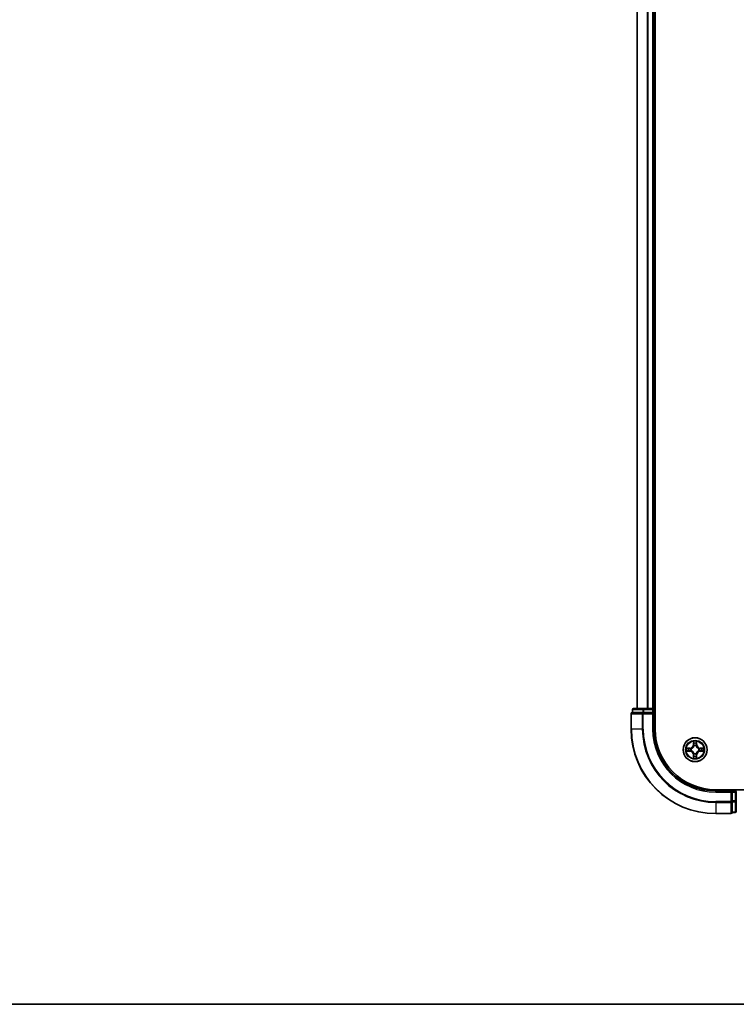
# Model space of a CAD drawing. Units: millimetres. Extents: x 36 to 8503, y 20 to 1565.
# Drawn here: x 1557 to 1731, y 20 to 259 of the extents above; entities that cross this region are included whole.
import ezdxf

# ---------------------------------------------------------------- set-up
doc = ezdxf.new("R2010")
doc.units = ezdxf.units.MM
doc.header["$LTSCALE"] = 2.5
for name, color, linetype, lineweight in [('Border (ISO)', 7, 'Continuous', 35), ('Visible (ISO)', 7, 'Continuous', 35), ('Visible Narrow (ISO)', 7, 'Continuous', 25)]:
    doc.layers.add(name, color=color, linetype=linetype, lineweight=lineweight)

# ---------------------------------------------------------------- blocks, each defined once
blk = doc.blocks.new('Borders tk図枠')
at = {"layer": 'Border (ISO)'}
blk.add_line((14.5, 8), (405.5, 8), dxfattribs=at)

msp = doc.modelspace()

# ---------------------------------------------------------------- linework, layer by layer
at = {"layer": 'Visible (ISO)'}
for p, q in [((1711.1993, 86.7002), (1711.1993, 476.7002)), ((1706.8993, 471.7002), (1706.8993, 91.7002)), ((1710.8993, 91.7002), (1710.8993, 471.7002)), ((1705.6993, 91.4002), (1705.6993, 90.7002)), ((1705.7705, 90.7002), (1705.6993, 90.7002)), ((1705.7705, 90.7002), (1708.2483, 90.7002)), ((1708.477, 91.7002), (1705.9993, 91.7002)), ((1708.3382, 90.7002), (1708.2483, 90.7002)), ((1708.477, 90.7002), (1708.3382, 90.7002)), ((1710.5993, 91.7002), (1708.477, 91.7002)), ((1708.477, 90.7002), (1710.5993, 90.7002)), ((1710.8993, 91.7002), (1710.5993, 91.7002)), ((1710.5993, 90.4002), (1710.8993, 90.7002)), ((1710.8993, 90.7002), (1710.5993, 90.7002)), ((1711.1993, 91.7002), (1710.8993, 91.7002)), ((1710.8993, 90.7002), (1710.8993, 91.4002)), ((1710.8993, 86.7002), (1710.8993, 90.7002)), ((1705.3993, 90.4002), (1705.3993, 86.7002)), ((1985.8993, 72.0002), (1725.8993, 72.0002)), ((1729.8993, 71.7002), (1725.8993, 71.7002)), ((1729.8993, 71.7002), (1729.5993, 71.4002)), ((1730.5993, 71.7002), (1729.8993, 71.7002)), ((1729.8993, 71.4002), (1729.8993, 71.7002)), ((1729.8993, 71.4002), (1729.8993, 69.278)), ((1729.8993, 69.1391), (1729.8993, 69.278)), ((1730.8993, 69.278), (1730.8993, 71.4002)), ((1730.8993, 66.8002), (1730.8993, 69.278)), ((1729.8993, 69.0493), (1729.8993, 69.1391)), ((1729.8993, 69.0493), (1729.8993, 66.5715)), ((1725.8993, 66.2002), (1729.5993, 66.2002)), ((1729.8993, 66.5002), (1729.8993, 66.5715)), ((1729.8993, 66.5002), (1730.5993, 66.5002))]:
    msp.add_line(p, q, dxfattribs=at)
msp.add_circle((1720.8993, 81.7002), 2.9, dxfattribs=at)
for centre, radius, start, end in [((1705.6993, 90.4002), 0.3, 90, 180), ((1705.9993, 91.4002), 0.3, 90, 180), ((1710.5993, 91.4002), 0.3, 0, 90), ((1725.8993, 86.7002), 20.5, 180, 270), ((1725.8993, 86.7002), 15, 180, 270), ((1725.8993, 86.7002), 14.7, 180, 270), ((1730.5993, 71.4002), 0.3, 0, 90), ((1729.5993, 66.5002), 0.3, 270, 0), ((1730.5993, 66.8002), 0.3, 270, 0)]:
    msp.add_arc(centre, radius, start, end, dxfattribs=at)
at = {"layer": 'Visible Narrow (ISO)'}
for p, q in [((1706.9688, 91.7002), (1706.9688, 471.7002)), ((1709.3093, 471.7002), (1709.3093, 91.7002)), ((1709.5398, 91.7002), (1709.5398, 471.7002)), ((1710.5993, 471.7002), (1710.5993, 91.7002)), ((1705.7705, 91.4002), (1705.6993, 91.4002)), ((1705.7705, 91.4002), (1708.2483, 91.4002)), ((1705.7705, 90.7002), (1705.7705, 91.4002)), ((1708.477, 91.4002), (1708.2483, 91.4002)), ((1708.2483, 91.4002), (1708.2483, 90.7002)), ((1708.3382, 90.4002), (1708.3382, 90.7002)), ((1708.477, 91.4002), (1708.477, 91.7002)), ((1708.477, 91.4002), (1710.5993, 91.4002)), ((1708.477, 90.7002), (1708.477, 91.4002)), ((1710.5993, 91.4002), (1710.5993, 91.7002)), ((1710.5993, 91.4002), (1710.8993, 91.4002)), ((1710.5993, 91.4002), (1710.5993, 90.7002)), ((1710.8993, 91.4002), (1711.1993, 91.4002)), ((1705.4705, 90.4002), (1705.3993, 90.4002)), ((1705.4705, 90.4002), (1708.1094, 90.4002)), ((1705.4705, 86.7002), (1705.4705, 90.4002)), ((1708.3382, 90.4002), (1708.1094, 90.4002)), ((1708.1094, 90.4002), (1708.1094, 86.7002)), ((1708.3382, 90.4002), (1710.5993, 90.4002)), ((1708.3382, 86.7002), (1708.3382, 90.4002)), ((1710.5993, 90.4002), (1710.5993, 86.7002)), ((1705.4705, 86.7002), (1705.3993, 86.7002)), ((1708.1094, 86.7002), (1705.4705, 86.7002)), ((1708.1094, 86.7002), (1708.3382, 86.7002)), ((1710.5993, 86.7002), (1710.8993, 86.7002)), ((1720.5088, 83.723), (1720.4952, 82.9434)), ((1721.3033, 82.9434), (1721.2897, 83.723)), ((1719.6561, 82.1043), (1718.8765, 82.0907)), ((1718.8765, 81.3098), (1719.6561, 81.2962)), ((1719.1669, 82.0459), (1719.6569, 82.0545)), ((1719.6569, 81.346), (1719.1669, 81.3545)), ((1719.6569, 82.0545), (1719.6561, 82.1043)), ((1719.6569, 81.346), (1719.6561, 81.2962)), ((1719.6569, 82.0545), (1719.6582, 81.9819)), ((1719.6569, 81.346), (1719.6582, 81.4186)), ((1719.9624, 81.9468), (1719.983, 81.9413)), ((1719.983, 81.4591), (1719.9624, 81.4537)), ((1720.545, 82.9426), (1720.4952, 82.9434)), ((1720.545, 82.9426), (1720.5536, 83.4326)), ((1720.545, 82.9426), (1720.6176, 82.9413)), ((1720.6582, 82.6165), (1720.6527, 82.6372)), ((1721.1458, 82.6372), (1721.1404, 82.6165)), ((1721.2535, 82.9426), (1721.1809, 82.9413)), ((1721.245, 83.4326), (1721.2535, 82.9426)), ((1721.2535, 82.9426), (1721.3033, 82.9434)), ((1721.8156, 81.9413), (1721.8362, 81.9468)), ((1721.8362, 81.4537), (1721.8156, 81.4591)), ((1722.1416, 82.0545), (1722.1403, 81.9819)), ((1722.1416, 81.346), (1722.1403, 81.4186)), ((1722.1416, 82.0545), (1722.1425, 82.1043)), ((1722.1416, 82.0545), (1722.6316, 82.0459)), ((1722.6316, 81.3545), (1722.1416, 81.346)), ((1722.1416, 81.346), (1722.1425, 81.2962)), ((1722.922, 82.0907), (1722.1425, 82.1043)), ((1722.1425, 81.2962), (1722.922, 81.3098)), ((1720.545, 80.4579), (1720.4952, 80.457)), ((1720.4952, 80.457), (1720.5088, 79.6775)), ((1720.545, 80.4579), (1720.6176, 80.4592)), ((1720.5536, 79.9679), (1720.545, 80.4579)), ((1720.6527, 80.7633), (1720.6582, 80.784)), ((1721.1404, 80.784), (1721.1458, 80.7633)), ((1721.2535, 80.4579), (1721.1809, 80.4592)), ((1721.2535, 80.4579), (1721.245, 79.9679)), ((1721.2535, 80.4579), (1721.3033, 80.457)), ((1721.2897, 79.6775), (1721.3033, 80.457)), ((1725.8993, 71.4002), (1725.8993, 71.7002)), ((1730.5993, 72.0002), (1730.5993, 71.7002)), ((1730.5993, 71.7002), (1730.5993, 71.4002)), ((1725.8993, 71.4002), (1729.5993, 71.4002)), ((1729.5993, 71.4002), (1729.5993, 69.1391)), ((1729.8993, 71.4002), (1730.5993, 71.4002)), ((1730.5993, 69.278), (1729.8993, 69.278)), ((1730.5993, 71.4002), (1730.5993, 69.278)), ((1730.8993, 71.4002), (1730.5993, 71.4002)), ((1730.8993, 69.278), (1730.5993, 69.278)), ((1730.5993, 69.0493), (1730.5993, 69.278)), ((1729.5993, 69.1391), (1725.8993, 69.1391)), ((1725.8993, 68.9104), (1725.8993, 69.1391)), ((1725.8993, 68.9104), (1729.5993, 68.9104)), ((1725.8993, 68.9104), (1725.8993, 66.2715)), ((1729.8993, 69.1391), (1729.5993, 69.1391)), ((1729.5993, 68.9104), (1729.5993, 69.1391)), ((1729.5993, 68.9104), (1729.5993, 66.2715)), ((1729.8993, 69.0493), (1730.5993, 69.0493)), ((1730.5993, 69.0493), (1730.5993, 66.5715)), ((1729.5993, 66.2715), (1725.8993, 66.2715)), ((1725.8993, 66.2715), (1725.8993, 66.2002)), ((1729.5993, 66.2002), (1729.5993, 66.2715)), ((1730.5993, 66.5715), (1729.8993, 66.5715)), ((1730.5993, 66.5002), (1730.5993, 66.5715))]:
    msp.add_line(p, q, dxfattribs=at)
for radius in [2.8677, 2.3092, 2.1415]:
    msp.add_circle((1720.8993, 81.7002), radius, dxfattribs=at)
for centre, radius, start, end in [((1725.8993, 86.7002), 20.4288, 180, 270), ((1725.8993, 86.7002), 17.7899, 180, 270), ((1725.8993, 86.7002), 17.5611, 180, 270), ((1725.8993, 86.7002), 15.3, 180, 270), ((1720.8993, 81.7002), 2.0601, 79.074582, 100.925418), ((1720.8993, 81.7002), 2.0601, 169.074582, 190.925418), ((1720.8993, 81.7002), 1.6122, 169.692479, 190.307521), ((1719.6412, 82.9584), 0.8542, 271, 359), ((1719.6412, 80.4421), 0.8542, 1, 89), ((1719.6412, 82.9584), 0.904, 271, 359), ((1719.6412, 80.4421), 0.904, 1, 89), ((1720.8993, 81.7002), 0.9688, 165.258044, 194.741956), ((1720.8993, 81.7002), 0.9475, 165.258044, 194.741956), ((1720.8993, 81.7002), 1.6122, 79.692479, 100.307521), ((1720.8993, 81.7002), 0.9688, 75.258044, 104.741956), ((1720.8993, 81.7002), 0.9475, 75.258044, 104.741956), ((1722.1574, 82.9584), 0.904, 181, 269), ((1722.1574, 80.4421), 0.904, 91, 179), ((1722.1574, 82.9584), 0.8542, 181, 269), ((1722.1574, 80.4421), 0.8542, 91, 179), ((1720.8993, 81.7002), 0.9475, 345.258044, 14.741956), ((1720.8993, 81.7002), 0.9688, 345.258044, 14.741956), ((1720.8993, 81.7002), 1.6122, 349.692479, 10.307521), ((1720.8993, 81.7002), 2.0601, 349.074582, 10.925418), ((1720.8993, 81.7002), 2.0601, 259.074582, 280.925418), ((1720.8993, 81.7002), 1.6122, 259.692479, 280.307521), ((1720.8993, 81.7002), 0.9688, 255.258044, 284.741956), ((1720.8993, 81.7002), 0.9475, 255.258044, 284.741956)]:
    msp.add_arc(centre, radius, start, end, dxfattribs=at)
for centre, major_axis, ratio, start_param, end_param in [((1705.6993, 90.4002), (0, 0.3), 0.76250914, 0, 1.57079633), ((1705.9993, 91.4002), (0, 0.3), 0.76250914, 0, 1.57079633), ((1708.3382, 90.4002), (0, 0.3), 0.76250914, 0, 1.57079633), ((1708.477, 91.4002), (0, 0.3), 0.76250914, 0, 1.57079633), ((1719.1677, 81.9961), (0.002, 0.05), 0.54850665, 0.10442473, 1.4996069), ((1719.1677, 81.4044), (0.002, -0.05), 0.54850665, 4.7835784, 6.17876057), ((1719.3572, 81.9807), (0.008, 0.0494), 0.89574018, 0.19731949, 1.55274262), ((1719.3572, 81.4198), (0.008, -0.0494), 0.89574018, 4.73044269, 6.08586581), ((1719.6591, 81.9321), (0.008, 0.0494), 0.89572054, 0.1973017, 1.54834765), ((1719.6591, 81.4684), (0.008, -0.0494), 0.89572054, 4.73483766, 6.08588361), ((1720.0057, 81.9354), (-0.0091, 0.0492), 0.87684641, 0.18229136, 1.17990219), ((1720.0057, 81.4651), (-0.0091, -0.0492), 0.87684642, 5.10328313, 6.10089396), ((1720.0057, 81.9354), (-0.0149, 0.0477), 0.41070123, 0.09573579, 1.31868747), ((1720.0057, 81.4651), (-0.0149, -0.0477), 0.41070123, 4.96449783, 6.18744952), ((1720.6034, 83.4318), (-0.05, -0.002), 0.54850665, 4.7835784, 6.17876057), ((1720.6188, 83.2423), (-0.0494, -0.008), 0.89574018, 4.73044269, 6.08586581), ((1720.6641, 82.5938), (-0.0492, 0.0091), 0.87684642, 5.10328313, 6.10089396), ((1720.6641, 82.5938), (-0.0477, 0.0149), 0.41070123, 4.96449783, 6.18744952), ((1720.6674, 82.9404), (-0.0494, -0.008), 0.89572054, 4.73483766, 6.08588361), ((1721.1311, 82.9404), (0.0494, -0.008), 0.89572054, 0.1973017, 1.54834765), ((1721.1344, 82.5938), (0.0477, 0.0149), 0.41070123, 0.09573579, 1.31868747), ((1721.1344, 82.5938), (0.0492, 0.0091), 0.87684641, 0.18229136, 1.17990219), ((1721.1797, 83.2423), (0.0494, -0.008), 0.89574018, 0.19731949, 1.55274262), ((1721.1952, 83.4318), (0.05, -0.002), 0.54850665, 0.10442473, 1.4996069), ((1721.7929, 81.9354), (0.0091, 0.0492), 0.87684642, 5.10328313, 6.10089396), ((1721.7929, 81.9354), (0.0149, 0.0477), 0.41070123, 4.96449783, 6.18744952), ((1721.7929, 81.4651), (0.0149, -0.0477), 0.41070123, 0.09573579, 1.31868747), ((1721.7929, 81.4651), (0.0091, -0.0492), 0.87684641, 0.18229136, 1.17990219), ((1722.1395, 81.9321), (-0.008, 0.0494), 0.89572054, 4.73483766, 6.08588361), ((1722.1395, 81.4684), (-0.008, -0.0494), 0.89572054, 0.1973017, 1.54834765), ((1722.4414, 81.9807), (-0.008, 0.0494), 0.89574018, 4.73044269, 6.08586581), ((1722.4414, 81.4198), (-0.008, -0.0494), 0.89574018, 0.19731949, 1.55274262), ((1722.6308, 81.9961), (-0.002, 0.05), 0.54850665, 4.7835784, 6.17876057), ((1722.6308, 81.4044), (-0.002, -0.05), 0.54850665, 0.10442473, 1.4996069), ((1720.6034, 79.9687), (-0.05, 0.002), 0.54850665, 0.10442473, 1.4996069), ((1720.6188, 80.1582), (-0.0494, 0.008), 0.89574018, 0.19731949, 1.55274262), ((1720.6641, 80.8067), (-0.0492, -0.0091), 0.87684641, 0.18229136, 1.17990219), ((1720.6641, 80.8067), (-0.0477, -0.0149), 0.41070123, 0.09573579, 1.31868747), ((1720.6674, 80.4601), (-0.0494, 0.008), 0.89572054, 0.1973017, 1.54834765), ((1721.1311, 80.4601), (0.0494, 0.008), 0.89572054, 4.73483766, 6.08588361), ((1721.1344, 80.8067), (0.0477, -0.0149), 0.41070123, 4.96449783, 6.18744952), ((1721.1344, 80.8067), (0.0492, -0.0091), 0.87684642, 5.10328313, 6.10089396), ((1721.1797, 80.1582), (0.0494, 0.008), 0.89574018, 4.73044269, 6.08586581), ((1721.1952, 79.9687), (0.05, 0.002), 0.54850665, 4.7835784, 6.17876057), ((1730.5993, 69.278), (0.3, 0), 0.76250914, 4.71238898, 6.28318531), ((1729.5993, 69.1391), (0.3, 0), 0.76250914, 4.71238898, 6.28318531), ((1729.5993, 66.5002), (0.3, 0), 0.76250914, 4.71238898, 6.28318531), ((1730.5993, 66.8002), (0.3, 0), 0.76250914, 4.71238898, 6.28318531)]:
    msp.add_ellipse(centre, major_axis=major_axis, ratio=ratio, start_param=start_param, end_param=end_param, dxfattribs=at)
for points, knots in [([(1720.5987, 83.459), (1720.5983, 83.474), (1720.5962, 83.4895), (1720.5877, 83.5305), (1720.5796, 83.5561), (1720.5615, 83.6048), (1720.5518, 83.6278), (1720.531, 83.675), (1720.5199, 83.6991), (1720.5088, 83.723)], [0, 0, 0, 0, 0.0059340385, 0.0059340385, 0.0154285, 0.0154285, 0.0237449879, 0.0237449879, 0.0323943032, 0.0323943032, 0.0323943032, 0.0323943032]), ([(1720.5088, 83.723), (1720.5144, 83.6967), (1720.5199, 83.6701), (1720.5303, 83.6182), (1720.5351, 83.5929), (1720.5441, 83.5393), (1720.5481, 83.5111), (1720.5523, 83.4662), (1720.5534, 83.4491), (1720.5536, 83.4326)], [-0.0323943032, -0.0323943032, -0.0323943032, -0.0323943032, -0.0237449879, -0.0237449879, -0.0154285, -0.0154285, -0.0059340385, -0.0059340385, 0, 0, 0, 0]), ([(1721.2897, 83.723), (1721.2762, 83.6938), (1721.2626, 83.6644), (1721.234, 83.5979), (1721.2197, 83.5611), (1721.2043, 83.5025), (1721.2003, 83.4803), (1721.1998, 83.459)], [-0.0003383294, -0.0003383294, -0.0003383294, -0.0003383294, 0.0102009359, 0.0102009359, 0.0236501899, 0.0236501899, 0.0320559737, 0.0320559737, 0.0320559737, 0.0320559737]), ([(1721.245, 83.4326), (1721.2452, 83.456), (1721.2472, 83.4804), (1721.2548, 83.5449), (1721.2619, 83.5853), (1721.2761, 83.6585), (1721.283, 83.6909), (1721.2897, 83.723)], [-0.0320559737, -0.0320559737, -0.0320559737, -0.0320559737, -0.0236501899, -0.0236501899, -0.0102009359, -0.0102009359, 0.0003383294, 0.0003383294, 0.0003383294, 0.0003383294]), ([(1719.1669, 82.0459), (1719.1435, 82.0462), (1719.1191, 82.0482), (1719.0547, 82.0558), (1719.0142, 82.0629), (1718.941, 82.0771), (1718.9086, 82.0839), (1718.8765, 82.0907)], [-0.0320559737, -0.0320559737, -0.0320559737, -0.0320559737, -0.0236501899, -0.0236501899, -0.0102009359, -0.0102009359, 0.0003383294, 0.0003383294, 0.0003383294, 0.0003383294]), ([(1718.8765, 82.0907), (1718.9057, 82.0772), (1718.9351, 82.0636), (1719.0017, 82.035), (1719.0384, 82.0207), (1719.097, 82.0053), (1719.1192, 82.0013), (1719.1406, 82.0008)], [-0.0003383294, -0.0003383294, -0.0003383294, -0.0003383294, 0.0102009359, 0.0102009359, 0.0236501899, 0.0236501899, 0.0320559737, 0.0320559737, 0.0320559737, 0.0320559737]), ([(1719.1406, 81.3997), (1719.1255, 81.3993), (1719.11, 81.3972), (1719.0691, 81.3887), (1719.0434, 81.3806), (1718.9948, 81.3625), (1718.9717, 81.3528), (1718.9246, 81.332), (1718.9004, 81.3209), (1718.8765, 81.3098)], [0, 0, 0, 0, 0.0059340385, 0.0059340385, 0.0154285, 0.0154285, 0.0237449879, 0.0237449879, 0.0323943032, 0.0323943032, 0.0323943032, 0.0323943032]), ([(1718.8765, 81.3098), (1718.9029, 81.3153), (1718.9294, 81.3209), (1718.9813, 81.3313), (1719.0066, 81.3361), (1719.0602, 81.3451), (1719.0884, 81.3491), (1719.1333, 81.3533), (1719.1504, 81.3544), (1719.1669, 81.3545)], [-0.0323943032, -0.0323943032, -0.0323943032, -0.0323943032, -0.0237449879, -0.0237449879, -0.0154285, -0.0154285, -0.0059340385, -0.0059340385, 0, 0, 0, 0]), ([(1719.1406, 82.0008), (1719.1771, 81.9999), (1719.2105, 81.9984), (1719.2688, 81.9944), (1719.2937, 81.9918), (1719.3131, 81.9887)], [-0.0289828459, -0.0289828459, -0.0289828459, -0.0289828459, -0.0145850634, -0.0145850634, 0, 0, 0, 0]), ([(1719.3131, 81.4118), (1719.2938, 81.4087), (1719.2692, 81.4062), (1719.2109, 81.4021), (1719.1773, 81.4006), (1719.1406, 81.3997)], [-0.0289828459, -0.0289828459, -0.0289828459, -0.0289828459, -0.014491423, -0.014491423, 0, 0, 0, 0]), ([(1719.3563, 82.0305), (1719.335, 82.0339), (1719.3077, 82.037), (1719.2436, 82.0422), (1719.207, 82.0443), (1719.1669, 82.0459)], [0, 0, 0, 0, 0.0145850634, 0.0145850634, 0.0289828459, 0.0289828459, 0.0289828459, 0.0289828459]), ([(1719.1669, 81.3545), (1719.2072, 81.3562), (1719.2441, 81.3583), (1719.308, 81.3635), (1719.3351, 81.3666), (1719.3563, 81.37)], [0, 0, 0, 0, 0.014491423, 0.014491423, 0.0289828459, 0.0289828459, 0.0289828459, 0.0289828459]), ([(1719.3131, 81.9887), (1719.3634, 81.9806), (1719.4137, 81.9726), (1719.5144, 81.9564), (1719.5647, 81.9484), (1719.615, 81.9403)], [-0.0687798542, -0.0687798542, -0.0687798542, -0.0687798542, -0.0343899271, -0.0343899271, 0, 0, 0, 0]), ([(1719.615, 81.4602), (1719.5647, 81.4521), (1719.5144, 81.4441), (1719.4137, 81.4279), (1719.3634, 81.4199), (1719.3131, 81.4118)], [-0.0687798542, -0.0687798542, -0.0687798542, -0.0687798542, -0.0343899271, -0.0343899271, 0, 0, 0, 0]), ([(1719.6582, 81.9819), (1719.6079, 81.99), (1719.5576, 81.9981), (1719.4569, 82.0143), (1719.4066, 82.0224), (1719.3563, 82.0305)], [0, 0, 0, 0, 0.0343899271, 0.0343899271, 0.0687798542, 0.0687798542, 0.0687798542, 0.0687798542]), ([(1719.3563, 81.37), (1719.4066, 81.3781), (1719.4569, 81.3862), (1719.5576, 81.4024), (1719.6079, 81.4105), (1719.6582, 81.4186)], [0, 0, 0, 0, 0.0343899271, 0.0343899271, 0.0687798542, 0.0687798542, 0.0687798542, 0.0687798542]), ([(1719.615, 81.9403), (1719.6869, 81.9288), (1719.7601, 81.9249), (1719.8767, 81.9325), (1719.919, 81.938), (1719.9624, 81.9468)], [-0.0982412545, -0.0982412545, -0.0982412545, -0.0982412545, -0.0491206273, -0.0491206273, -0.0217758941, -0.0217758941, -0.0217758941, -0.0217758941]), ([(1719.9624, 81.4537), (1719.919, 81.4625), (1719.8767, 81.468), (1719.7601, 81.4756), (1719.6869, 81.4717), (1719.615, 81.4602)], [-0.0764653604, -0.0764653604, -0.0764653604, -0.0764653604, -0.0491206273, -0.0491206273, 0, 0, 0, 0]), ([(1719.9889, 81.9823), (1719.9477, 81.975), (1719.9074, 81.9708), (1719.7963, 81.9656), (1719.7266, 81.9702), (1719.6582, 81.9819)], [0.0217758941, 0.0217758941, 0.0217758941, 0.0217758941, 0.0491206273, 0.0491206273, 0.0982412545, 0.0982412545, 0.0982412545, 0.0982412545]), ([(1719.6582, 81.4186), (1719.7266, 81.4303), (1719.7963, 81.4348), (1719.9074, 81.4297), (1719.9477, 81.4255), (1719.9889, 81.4182)], [0, 0, 0, 0, 0.0491206273, 0.0491206273, 0.0764653604, 0.0764653604, 0.0764653604, 0.0764653604]), ([(1719.983, 81.9413), (1719.9989, 81.9465), (1720.0147, 81.9521), (1720.1107, 81.9886), (1720.1898, 82.0303), (1720.3125, 82.1182), (1720.3582, 82.1568), (1720.4004, 82.1991), (1720.4427, 82.2413), (1720.4813, 82.287), (1720.5692, 82.4097), (1720.6109, 82.4888), (1720.6474, 82.5848), (1720.653, 82.6006), (1720.6582, 82.6165)], [-0.174866013, -0.174866013, -0.174866013, -0.174866013, -0.16940495, -0.16940495, -0.141674077, -0.141674077, -0.124342281, -0.124342281, -0.124342281, -0.107010485, -0.107010485, -0.079279611, -0.079279611, -0.073818549, -0.073818549, -0.073818549, -0.073818549]), ([(1720.6582, 80.784), (1720.653, 80.7998), (1720.6474, 80.8157), (1720.6109, 80.9117), (1720.5692, 80.9908), (1720.4813, 81.1135), (1720.4427, 81.1591), (1720.4004, 81.2014), (1720.3582, 81.2437), (1720.3125, 81.2823), (1720.1898, 81.3702), (1720.1107, 81.4119), (1720.0147, 81.4484), (1719.9989, 81.454), (1719.983, 81.4591)], [-0.174866013, -0.174866013, -0.174866013, -0.174866013, -0.16940495, -0.16940495, -0.141674077, -0.141674077, -0.124342281, -0.124342281, -0.124342281, -0.107010485, -0.107010485, -0.079279611, -0.079279611, -0.073818549, -0.073818549, -0.073818549, -0.073818549]), ([(1720.6172, 82.6106), (1720.6125, 82.5954), (1720.6074, 82.5804), (1720.5742, 82.4891), (1720.5363, 82.4142), (1720.4562, 82.2992), (1720.4208, 82.2567), (1720.3818, 82.2177), (1720.3428, 82.1787), (1720.3003, 82.1433), (1720.1853, 82.0632), (1720.1104, 82.0253), (1720.0191, 81.9921), (1720.0041, 81.987), (1719.9889, 81.9823)], [0.073818549, 0.073818549, 0.073818549, 0.073818549, 0.079279611, 0.079279611, 0.107010485, 0.107010485, 0.124342281, 0.124342281, 0.124342281, 0.141674077, 0.141674077, 0.16940495, 0.16940495, 0.174866013, 0.174866013, 0.174866013, 0.174866013]), ([(1719.9889, 81.4182), (1720.0041, 81.4135), (1720.0191, 81.4084), (1720.1104, 81.3752), (1720.1853, 81.3373), (1720.3003, 81.2572), (1720.3428, 81.2218), (1720.3818, 81.1828), (1720.4208, 81.1438), (1720.4562, 81.1013), (1720.5363, 80.9863), (1720.5742, 80.9114), (1720.6074, 80.8201), (1720.6125, 80.805), (1720.6172, 80.7899)], [0.073818549, 0.073818549, 0.073818549, 0.073818549, 0.079279611, 0.079279611, 0.107010485, 0.107010485, 0.124342281, 0.124342281, 0.124342281, 0.141674077, 0.141674077, 0.16940495, 0.16940495, 0.174866013, 0.174866013, 0.174866013, 0.174866013]), ([(1720.5536, 83.4326), (1720.5552, 83.3923), (1720.5573, 83.3554), (1720.5625, 83.2915), (1720.5656, 83.2644), (1720.569, 83.2432)], [0, 0, 0, 0, 0.014491423, 0.014491423, 0.0289828459, 0.0289828459, 0.0289828459, 0.0289828459]), ([(1720.569, 83.2432), (1720.5771, 83.1929), (1720.5852, 83.1426), (1720.6014, 83.0419), (1720.6095, 82.9916), (1720.6176, 82.9413)], [0, 0, 0, 0, 0.0343899271, 0.0343899271, 0.0687798542, 0.0687798542, 0.0687798542, 0.0687798542]), ([(1720.6108, 83.2864), (1720.6077, 83.3057), (1720.6052, 83.3304), (1720.6011, 83.3886), (1720.5996, 83.4222), (1720.5987, 83.459)], [-0.0289828459, -0.0289828459, -0.0289828459, -0.0289828459, -0.014491423, -0.014491423, 0, 0, 0, 0]), ([(1720.6592, 82.9845), (1720.6512, 83.0348), (1720.6431, 83.0851), (1720.6269, 83.1858), (1720.6189, 83.2361), (1720.6108, 83.2864)], [-0.0687798542, -0.0687798542, -0.0687798542, -0.0687798542, -0.0343899271, -0.0343899271, 0, 0, 0, 0]), ([(1720.6176, 82.9413), (1720.6293, 82.8729), (1720.6339, 82.8032), (1720.6288, 82.6921), (1720.6245, 82.6518), (1720.6172, 82.6106)], [0, 0, 0, 0, 0.0491206273, 0.0491206273, 0.0764653604, 0.0764653604, 0.0764653604, 0.0764653604]), ([(1720.6527, 82.6372), (1720.6615, 82.6805), (1720.667, 82.7228), (1720.6746, 82.8394), (1720.6707, 82.9126), (1720.6592, 82.9845)], [-0.0764653604, -0.0764653604, -0.0764653604, -0.0764653604, -0.0491206273, -0.0491206273, 0, 0, 0, 0]), ([(1721.1393, 82.9845), (1721.1278, 82.9126), (1721.124, 82.8394), (1721.1315, 82.7228), (1721.137, 82.6805), (1721.1458, 82.6372)], [-0.0982412545, -0.0982412545, -0.0982412545, -0.0982412545, -0.0491206273, -0.0491206273, -0.0217758941, -0.0217758941, -0.0217758941, -0.0217758941]), ([(1721.1877, 83.2864), (1721.1797, 83.2361), (1721.1716, 83.1858), (1721.1554, 83.0851), (1721.1474, 83.0348), (1721.1393, 82.9845)], [-0.0687798542, -0.0687798542, -0.0687798542, -0.0687798542, -0.0343899271, -0.0343899271, 0, 0, 0, 0]), ([(1721.1404, 82.6165), (1721.1455, 82.6006), (1721.1511, 82.5848), (1721.1876, 82.4888), (1721.2293, 82.4097), (1721.3172, 82.287), (1721.3558, 82.2413), (1721.3981, 82.1991), (1721.4404, 82.1568), (1721.486, 82.1182), (1721.6087, 82.0303), (1721.6878, 81.9886), (1721.7838, 81.9521), (1721.7997, 81.9465), (1721.8156, 81.9413)], [-0.174866013, -0.174866013, -0.174866013, -0.174866013, -0.16940495, -0.16940495, -0.141674077, -0.141674077, -0.124342281, -0.124342281, -0.124342281, -0.107010485, -0.107010485, -0.079279611, -0.079279611, -0.073818549, -0.073818549, -0.073818549, -0.073818549]), ([(1721.8156, 81.4591), (1721.7997, 81.454), (1721.7838, 81.4484), (1721.6878, 81.4119), (1721.6087, 81.3702), (1721.486, 81.2823), (1721.4404, 81.2437), (1721.3981, 81.2014), (1721.3558, 81.1591), (1721.3172, 81.1135), (1721.2293, 80.9908), (1721.1876, 80.9117), (1721.1511, 80.8157), (1721.1455, 80.7998), (1721.1404, 80.784)], [-0.174866013, -0.174866013, -0.174866013, -0.174866013, -0.16940495, -0.16940495, -0.141674077, -0.141674077, -0.124342281, -0.124342281, -0.124342281, -0.107010485, -0.107010485, -0.079279611, -0.079279611, -0.073818549, -0.073818549, -0.073818549, -0.073818549]), ([(1721.1813, 82.6106), (1721.174, 82.6518), (1721.1698, 82.6921), (1721.1647, 82.8032), (1721.1692, 82.8729), (1721.1809, 82.9413)], [0.0217758941, 0.0217758941, 0.0217758941, 0.0217758941, 0.0491206273, 0.0491206273, 0.0982412545, 0.0982412545, 0.0982412545, 0.0982412545]), ([(1721.1809, 82.9413), (1721.189, 82.9916), (1721.1971, 83.0419), (1721.2133, 83.1426), (1721.2214, 83.1929), (1721.2295, 83.2432)], [0, 0, 0, 0, 0.0343899271, 0.0343899271, 0.0687798542, 0.0687798542, 0.0687798542, 0.0687798542]), ([(1721.8096, 81.9823), (1721.7945, 81.987), (1721.7794, 81.9921), (1721.6881, 82.0253), (1721.6132, 82.0632), (1721.4982, 82.1433), (1721.4557, 82.1787), (1721.4167, 82.2177), (1721.3777, 82.2567), (1721.3424, 82.2992), (1721.2622, 82.4142), (1721.2243, 82.4891), (1721.1911, 82.5804), (1721.186, 82.5954), (1721.1813, 82.6106)], [0.073818549, 0.073818549, 0.073818549, 0.073818549, 0.079279611, 0.079279611, 0.107010485, 0.107010485, 0.124342281, 0.124342281, 0.124342281, 0.141674077, 0.141674077, 0.16940495, 0.16940495, 0.174866013, 0.174866013, 0.174866013, 0.174866013]), ([(1721.1813, 80.7899), (1721.186, 80.805), (1721.1911, 80.8201), (1721.2243, 80.9114), (1721.2622, 80.9863), (1721.3424, 81.1013), (1721.3777, 81.1438), (1721.4167, 81.1828), (1721.4557, 81.2218), (1721.4982, 81.2572), (1721.6132, 81.3373), (1721.6881, 81.3752), (1721.7794, 81.4084), (1721.7945, 81.4135), (1721.8096, 81.4182)], [0.073818549, 0.073818549, 0.073818549, 0.073818549, 0.079279611, 0.079279611, 0.107010485, 0.107010485, 0.124342281, 0.124342281, 0.124342281, 0.141674077, 0.141674077, 0.16940495, 0.16940495, 0.174866013, 0.174866013, 0.174866013, 0.174866013]), ([(1721.1998, 83.459), (1721.1989, 83.4224), (1721.1974, 83.389), (1721.1934, 83.3307), (1721.1908, 83.3058), (1721.1877, 83.2864)], [-0.0289828459, -0.0289828459, -0.0289828459, -0.0289828459, -0.0145850634, -0.0145850634, 0, 0, 0, 0]), ([(1721.2295, 83.2432), (1721.233, 83.2645), (1721.236, 83.2918), (1721.2412, 83.3559), (1721.2434, 83.3925), (1721.245, 83.4326)], [0, 0, 0, 0, 0.0145850634, 0.0145850634, 0.0289828459, 0.0289828459, 0.0289828459, 0.0289828459]), ([(1722.1403, 81.9819), (1722.0719, 81.9702), (1722.0022, 81.9656), (1721.8911, 81.9708), (1721.8508, 81.975), (1721.8096, 81.9823)], [0, 0, 0, 0, 0.0491206273, 0.0491206273, 0.0764653604, 0.0764653604, 0.0764653604, 0.0764653604]), ([(1721.8096, 81.4182), (1721.8508, 81.4255), (1721.8911, 81.4297), (1722.0022, 81.4348), (1722.0719, 81.4303), (1722.1403, 81.4186)], [0.0217758941, 0.0217758941, 0.0217758941, 0.0217758941, 0.0491206273, 0.0491206273, 0.0982412545, 0.0982412545, 0.0982412545, 0.0982412545]), ([(1721.8362, 81.9468), (1721.8795, 81.938), (1721.9218, 81.9325), (1722.0385, 81.9249), (1722.1116, 81.9288), (1722.1835, 81.9403)], [-0.0764653604, -0.0764653604, -0.0764653604, -0.0764653604, -0.0491206273, -0.0491206273, 0, 0, 0, 0]), ([(1722.1835, 81.4602), (1722.1116, 81.4717), (1722.0385, 81.4756), (1721.9218, 81.468), (1721.8795, 81.4625), (1721.8362, 81.4537)], [-0.0982412545, -0.0982412545, -0.0982412545, -0.0982412545, -0.0491206273, -0.0491206273, -0.0217758941, -0.0217758941, -0.0217758941, -0.0217758941]), ([(1722.4422, 82.0305), (1722.3919, 82.0224), (1722.3416, 82.0143), (1722.241, 81.9981), (1722.1906, 81.99), (1722.1403, 81.9819)], [0, 0, 0, 0, 0.0343899271, 0.0343899271, 0.0687798542, 0.0687798542, 0.0687798542, 0.0687798542]), ([(1722.1403, 81.4186), (1722.1906, 81.4105), (1722.241, 81.4024), (1722.3416, 81.3862), (1722.3919, 81.3781), (1722.4422, 81.37)], [0, 0, 0, 0, 0.0343899271, 0.0343899271, 0.0687798542, 0.0687798542, 0.0687798542, 0.0687798542]), ([(1722.1835, 81.9403), (1722.2338, 81.9484), (1722.2841, 81.9564), (1722.3848, 81.9726), (1722.4351, 81.9806), (1722.4854, 81.9887)], [-0.0687798542, -0.0687798542, -0.0687798542, -0.0687798542, -0.0343899271, -0.0343899271, 0, 0, 0, 0]), ([(1722.4854, 81.4118), (1722.4351, 81.4199), (1722.3848, 81.4279), (1722.2841, 81.4441), (1722.2338, 81.4521), (1722.1835, 81.4602)], [-0.0687798542, -0.0687798542, -0.0687798542, -0.0687798542, -0.0343899271, -0.0343899271, 0, 0, 0, 0]), ([(1722.6316, 82.0459), (1722.5913, 82.0443), (1722.5545, 82.0422), (1722.4905, 82.037), (1722.4634, 82.0339), (1722.4422, 82.0305)], [0, 0, 0, 0, 0.014491423, 0.014491423, 0.0289828459, 0.0289828459, 0.0289828459, 0.0289828459]), ([(1722.4422, 81.37), (1722.4636, 81.3666), (1722.4909, 81.3635), (1722.5549, 81.3583), (1722.5915, 81.3562), (1722.6316, 81.3545)], [0, 0, 0, 0, 0.0145850634, 0.0145850634, 0.0289828459, 0.0289828459, 0.0289828459, 0.0289828459]), ([(1722.4854, 81.9887), (1722.5047, 81.9918), (1722.5294, 81.9943), (1722.5876, 81.9984), (1722.6212, 81.9999), (1722.658, 82.0008)], [-0.0289828459, -0.0289828459, -0.0289828459, -0.0289828459, -0.014491423, -0.014491423, 0, 0, 0, 0]), ([(1722.658, 81.3997), (1722.6214, 81.4006), (1722.588, 81.4021), (1722.5297, 81.4061), (1722.5048, 81.4087), (1722.4854, 81.4118)], [-0.0289828459, -0.0289828459, -0.0289828459, -0.0289828459, -0.0145850634, -0.0145850634, 0, 0, 0, 0]), ([(1722.922, 82.0907), (1722.8957, 82.0852), (1722.8691, 82.0796), (1722.8172, 82.0692), (1722.7919, 82.0644), (1722.7383, 82.0554), (1722.7102, 82.0514), (1722.6652, 82.0472), (1722.6482, 82.0461), (1722.6316, 82.0459)], [-0.0323943032, -0.0323943032, -0.0323943032, -0.0323943032, -0.0237449879, -0.0237449879, -0.0154285, -0.0154285, -0.0059340385, -0.0059340385, 0, 0, 0, 0]), ([(1722.6316, 81.3545), (1722.655, 81.3543), (1722.6794, 81.3523), (1722.7439, 81.3447), (1722.7843, 81.3376), (1722.8575, 81.3234), (1722.8899, 81.3165), (1722.922, 81.3098)], [-0.0320559737, -0.0320559737, -0.0320559737, -0.0320559737, -0.0236501899, -0.0236501899, -0.0102009359, -0.0102009359, 0.0003383294, 0.0003383294, 0.0003383294, 0.0003383294]), ([(1722.658, 82.0008), (1722.673, 82.0012), (1722.6885, 82.0033), (1722.7295, 82.0118), (1722.7551, 82.0199), (1722.8038, 82.038), (1722.8268, 82.0477), (1722.874, 82.0685), (1722.8981, 82.0796), (1722.922, 82.0907)], [0, 0, 0, 0, 0.0059340385, 0.0059340385, 0.0154285, 0.0154285, 0.0237449879, 0.0237449879, 0.0323943032, 0.0323943032, 0.0323943032, 0.0323943032]), ([(1722.922, 81.3098), (1722.8928, 81.3233), (1722.8634, 81.3369), (1722.7969, 81.3655), (1722.7601, 81.3798), (1722.7015, 81.3952), (1722.6793, 81.3992), (1722.658, 81.3997)], [-0.0003383294, -0.0003383294, -0.0003383294, -0.0003383294, 0.0102009359, 0.0102009359, 0.0236501899, 0.0236501899, 0.0320559737, 0.0320559737, 0.0320559737, 0.0320559737]), ([(1720.5536, 79.9679), (1720.5533, 79.9445), (1720.5513, 79.9201), (1720.5437, 79.8556), (1720.5366, 79.8152), (1720.5224, 79.742), (1720.5156, 79.7096), (1720.5088, 79.6775)], [-0.0320559737, -0.0320559737, -0.0320559737, -0.0320559737, -0.0236501899, -0.0236501899, -0.0102009359, -0.0102009359, 0.0003383294, 0.0003383294, 0.0003383294, 0.0003383294]), ([(1720.5088, 79.6775), (1720.5223, 79.7067), (1720.5359, 79.7361), (1720.5645, 79.8026), (1720.5788, 79.8394), (1720.5942, 79.898), (1720.5982, 79.9202), (1720.5987, 79.9415)], [-0.0003383294, -0.0003383294, -0.0003383294, -0.0003383294, 0.0102009359, 0.0102009359, 0.0236501899, 0.0236501899, 0.0320559737, 0.0320559737, 0.0320559737, 0.0320559737]), ([(1720.569, 80.1573), (1720.5656, 80.1359), (1720.5625, 80.1086), (1720.5573, 80.0446), (1720.5552, 80.008), (1720.5536, 79.9679)], [0, 0, 0, 0, 0.0145850634, 0.0145850634, 0.0289828459, 0.0289828459, 0.0289828459, 0.0289828459]), ([(1720.6176, 80.4592), (1720.6095, 80.4089), (1720.6014, 80.3585), (1720.5852, 80.2579), (1720.5771, 80.2076), (1720.569, 80.1573)], [0, 0, 0, 0, 0.0343899271, 0.0343899271, 0.0687798542, 0.0687798542, 0.0687798542, 0.0687798542]), ([(1720.5987, 79.9415), (1720.5996, 79.9781), (1720.6011, 80.0115), (1720.6051, 80.0698), (1720.6077, 80.0947), (1720.6108, 80.1141)], [-0.0289828459, -0.0289828459, -0.0289828459, -0.0289828459, -0.0145850634, -0.0145850634, 0, 0, 0, 0]), ([(1720.6108, 80.1141), (1720.6189, 80.1644), (1720.6269, 80.2147), (1720.6431, 80.3154), (1720.6512, 80.3657), (1720.6592, 80.416)], [-0.0687798542, -0.0687798542, -0.0687798542, -0.0687798542, -0.0343899271, -0.0343899271, 0, 0, 0, 0]), ([(1720.6172, 80.7899), (1720.6245, 80.7487), (1720.6288, 80.7084), (1720.6339, 80.5973), (1720.6293, 80.5276), (1720.6176, 80.4592)], [0.0217758941, 0.0217758941, 0.0217758941, 0.0217758941, 0.0491206273, 0.0491206273, 0.0982412545, 0.0982412545, 0.0982412545, 0.0982412545]), ([(1720.6592, 80.416), (1720.6707, 80.4879), (1720.6746, 80.5611), (1720.667, 80.6777), (1720.6615, 80.72), (1720.6527, 80.7633)], [-0.0982412545, -0.0982412545, -0.0982412545, -0.0982412545, -0.0491206273, -0.0491206273, -0.0217758941, -0.0217758941, -0.0217758941, -0.0217758941]), ([(1721.1458, 80.7633), (1721.137, 80.72), (1721.1315, 80.6777), (1721.124, 80.5611), (1721.1278, 80.4879), (1721.1393, 80.416)], [-0.0764653604, -0.0764653604, -0.0764653604, -0.0764653604, -0.0491206273, -0.0491206273, 0, 0, 0, 0]), ([(1721.1393, 80.416), (1721.1474, 80.3657), (1721.1554, 80.3154), (1721.1716, 80.2147), (1721.1797, 80.1644), (1721.1877, 80.1141)], [-0.0687798542, -0.0687798542, -0.0687798542, -0.0687798542, -0.0343899271, -0.0343899271, 0, 0, 0, 0]), ([(1721.1809, 80.4592), (1721.1692, 80.5276), (1721.1647, 80.5973), (1721.1698, 80.7084), (1721.174, 80.7487), (1721.1813, 80.7899)], [0, 0, 0, 0, 0.0491206273, 0.0491206273, 0.0764653604, 0.0764653604, 0.0764653604, 0.0764653604]), ([(1721.2295, 80.1573), (1721.2214, 80.2076), (1721.2133, 80.2579), (1721.1971, 80.3585), (1721.189, 80.4089), (1721.1809, 80.4592)], [0, 0, 0, 0, 0.0343899271, 0.0343899271, 0.0687798542, 0.0687798542, 0.0687798542, 0.0687798542]), ([(1721.1877, 80.1141), (1721.1908, 80.0948), (1721.1934, 80.0701), (1721.1974, 80.0119), (1721.1989, 79.9783), (1721.1998, 79.9415)], [-0.0289828459, -0.0289828459, -0.0289828459, -0.0289828459, -0.014491423, -0.014491423, 0, 0, 0, 0]), ([(1721.1998, 79.9415), (1721.2002, 79.9265), (1721.2023, 79.911), (1721.2108, 79.87), (1721.2189, 79.8444), (1721.2371, 79.7957), (1721.2467, 79.7727), (1721.2675, 79.7255), (1721.2787, 79.7014), (1721.2897, 79.6775)], [0, 0, 0, 0, 0.0059340385, 0.0059340385, 0.0154285, 0.0154285, 0.0237449879, 0.0237449879, 0.0323943032, 0.0323943032, 0.0323943032, 0.0323943032]), ([(1721.245, 79.9679), (1721.2433, 80.0082), (1721.2412, 80.0451), (1721.236, 80.109), (1721.2329, 80.1361), (1721.2295, 80.1573)], [0, 0, 0, 0, 0.014491423, 0.014491423, 0.0289828459, 0.0289828459, 0.0289828459, 0.0289828459]), ([(1721.2897, 79.6775), (1721.2842, 79.7038), (1721.2786, 79.7304), (1721.2682, 79.7823), (1721.2634, 79.8076), (1721.2544, 79.8612), (1721.2504, 79.8894), (1721.2462, 79.9343), (1721.2451, 79.9513), (1721.245, 79.9679)], [-0.0323943032, -0.0323943032, -0.0323943032, -0.0323943032, -0.0237449879, -0.0237449879, -0.0154285, -0.0154285, -0.0059340385, -0.0059340385, 0, 0, 0, 0])]:
    msp.add_open_spline(points, degree=3, knots=knots, dxfattribs=at)

# ---------------------------------------------------------------- block references
at = {"xscale": 5.5, "yscale": 5.5, "zscale": 5.5}
msp.add_blockref('Borders tk図枠', (944, -24), dxfattribs=at)

doc.saveas('drawing.dxf')
